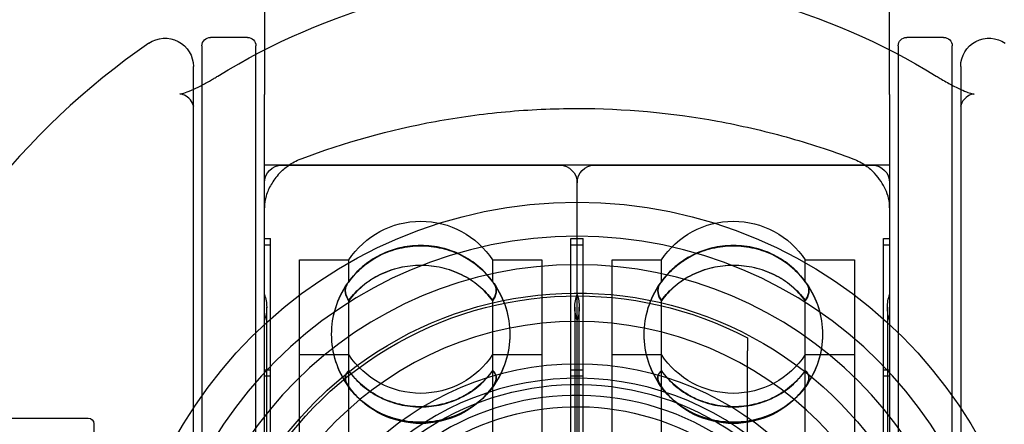
# Model space of a CAD drawing. Units: millimetres. Extents: x 18729 to 24325, y -5747 to 4070.
# Drawn here: x 21762 to 21797, y 180 to 194 of the extents above; entities that cross this region are included whole.
import ezdxf

# ---------------------------------------------------------------- set-up
doc = ezdxf.new("R2010")
doc.units = ezdxf.units.MM
doc.header["$LTSCALE"] = 500
doc.layers.add('HAGS-PLAN', color=7, linetype='Continuous')

msp = doc.modelspace()

# ---------------------------------------------------------------- linework, layer by layer
at = {"layer": 'HAGS-PLAN'}
for p, q in [((21770.8, 194.927), (21770.8, 191.558)), ((21792.8, 191.558), (21792.8, 194.927)), ((21770.2, 193.568), (21768.9, 193.568)), ((21794.7, 193.568), (21793.4, 193.568)), ((21768.6, 193.268), (21768.6, 193.153)), ((21768.6, 193.153), (21768.6, 149.868)), ((21770.5, 193.153), (21770.5, 193.268)), ((21770.5, 149.868), (21770.5, 193.153)), ((21793.1, 193.268), (21793.1, 161.429)), ((21795, 161.429), (21795, 193.268)), ((21768.3, 150.592), (21768.3, 192.544)), ((21795.3, 192.544), (21795.3, 150.592)), ((21770.8, 187.567), (21770.8, 191.558)), ((21792.8, 191.558), (21792.8, 187.567)), ((21792.8, 189.068), (21770.8, 189.068)), ((21771.414, 189.068), (21781.186, 189.068)), ((21782.414, 189.068), (21792.186, 189.068)), ((21781.8, 165.12), (21781.8, 188.454)), ((21781.8, 165.12), (21781.8, 188.454)), ((21770.8, 155.569), (21770.8, 187.567)), ((21792.8, 187.567), (21792.8, 155.569)), ((21770.8, 186.487), (21771.018, 186.487)), ((21771.018, 165.871), (21771.018, 186.487)), ((21781.582, 165.871), (21781.582, 186.487)), ((21781.582, 186.487), (21781.8, 186.487)), ((21781.8, 186.487), (21782.018, 186.487)), ((21782.018, 165.871), (21782.018, 186.487)), ((21792.582, 165.871), (21792.582, 186.487)), ((21792.582, 186.487), (21792.8, 186.487)), ((21770.8, 186.269), (21771.018, 186.269)), ((21781.582, 186.269), (21781.8, 186.269)), ((21781.8, 186.269), (21782.018, 186.269)), ((21792.582, 186.269), (21792.8, 186.269)), ((21772.035, 166.158), (21772.035, 185.735)), ((21772.035, 185.735), (21773.769, 185.735)), ((21773.769, 184.966), (21773.769, 185.735)), ((21778.831, 184.966), (21778.831, 185.735)), ((21778.831, 185.735), (21780.565, 185.735)), ((21780.565, 185.735), (21780.565, 166.158)), ((21783.035, 166.158), (21783.035, 185.735)), ((21783.035, 185.735), (21784.769, 185.735)), ((21784.769, 184.966), (21784.769, 185.735)), ((21789.831, 184.966), (21789.831, 185.735)), ((21789.831, 185.735), (21791.565, 185.735)), ((21791.565, 185.735), (21791.565, 166.158)), ((21773.769, 184.958), (21773.769, 184.966)), ((21778.831, 184.958), (21778.831, 184.966)), ((21784.769, 184.958), (21784.769, 184.966)), ((21789.831, 184.958), (21789.831, 184.966)), ((21770.879, 166.795), (21770.879, 184.068)), ((21773.769, 177.787), (21773.769, 184.308)), ((21778.831, 177.787), (21778.831, 184.308)), ((21781.721, 184.068), (21781.721, 166.795)), ((21781.879, 166.795), (21781.879, 184.068)), ((21784.769, 177.787), (21784.769, 184.308)), ((21789.831, 177.787), (21789.831, 184.308)), ((21792.721, 184.068), (21792.721, 166.795)), ((21772.035, 182.401), (21773.769, 182.401)), ((21778.831, 182.401), (21780.565, 182.401)), ((21783.035, 182.401), (21784.769, 182.401)), ((21787.8, 160.602), (21787.8, 182.534)), ((21789.831, 182.401), (21791.565, 182.401)), ((21770.8, 181.867), (21771.018, 181.867)), ((21770.8, 181.649), (21771.018, 181.649)), ((21781.582, 181.867), (21781.8, 181.867)), ((21781.582, 181.649), (21781.8, 181.649)), ((21781.8, 181.867), (21782.018, 181.867)), ((21781.8, 181.649), (21782.018, 181.649)), ((21792.582, 181.867), (21792.8, 181.867)), ((21792.582, 181.649), (21792.8, 181.649)), ((21757.444, 180.168), (21764.6, 180.168)), ((21764.8, 179.968), (21764.8, 163.168))]:
    msp.add_line(p, q, dxfattribs=at)
at = {"layer": 'HAGS-PLAN', "extrusion": (2.21996e-16, 2.46519e-32, -1)}
for centre, radius, start, end in [((-21781.8, 171.568), 24.203, 58.5235, 121.4765), ((-21781.8, 171.568), 13, 53.3103, 175.61), ((-21776.3, 184.068), 3.03, 213.3689, 270), ((-21787.3, 184.068), 3.03, 213.3689, 270), ((-21776.3, 183.112), 3.136, 218.5348, 321.4651), ((-21787.3, 183.112), 3.136, 218.5348, 321.4651)]:
    msp.add_arc(centre, radius, start, end, dxfattribs=at)
at = {"layer": 'HAGS-PLAN'}
for radius, start, end in [(26.5, 124.6546, 159.5127), (15, 0, 180), (14, 90, 270), (14, 270, 90), (12, 90, 270), (12, 270, 90), (10.5, 90, 180), (10.5, 0, 90), (10, 319.7911, 139.7911), (9.4, 352.754, 126.6897)]:
    msp.add_arc((21781.8, 171.568), radius, start, end, dxfattribs=at)
at = {"layer": 'HAGS-PLAN', "extrusion": (2.21996e-16, 4.93038e-32, -1)}
msp.add_arc((-21767.3, 192.544), 1, 55.3454, 180, dxfattribs=at)
at = {"layer": 'HAGS-PLAN', "extrusion": (2.21996e-16, 0, -1)}
for centre, radius, start, end in [((-21768.9, 193.268), 0.3, 360, 90), ((-21794.7, 193.268), 0.3, 90, 180), ((-21771.414, 188.454), 0.614, 360, 90), ((-21781.186, 188.454), 0.614, 90, 180), ((-21782.414, 188.454), 0.614, 360, 90), ((-21792.186, 188.454), 0.614, 90, 180), ((-21776.3, 183.121), 3.136, 0, 34.7003), ((-21776.3, 183.112), 3.136, 0, 34.726), ((-21776.3, 183.112), 3.136, 145.274, 180), ((-21787.3, 183.121), 3.136, 0, 34.7003), ((-21787.3, 183.112), 3.136, 0, 34.726), ((-21787.3, 183.112), 3.136, 145.274, 180), ((-21769.565, 184.068), 1.314, 160, 180), ((-21783.035, 184.068), 1.314, 0, 20), ((-21780.565, 184.068), 1.314, 160, 180), ((-21794.035, 184.068), 1.314, 0, 20), ((-21769.565, 184.068), 1.314, 180, 200), ((-21783.035, 184.068), 1.314, 340, 0), ((-21780.565, 184.068), 1.314, 180, 200), ((-21794.035, 184.068), 1.314, 340, 0), ((-21776.3, 183.121), 3.136, 324.3587, 0), ((-21776.3, 183.112), 3.136, 180, 215.6779), ((-21776.3, 183.121), 3.136, 180, 215.6413), ((-21787.3, 183.121), 3.136, 324.3587, 0), ((-21787.3, 183.112), 3.136, 180, 215.6779), ((-21787.3, 183.121), 3.136, 180, 215.6413), ((-21776.3, 183.121), 3.136, 218.7155, 321.2846), ((-21787.3, 183.121), 3.136, 218.7155, 321.2846)]:
    msp.add_arc(centre, radius, start, end, dxfattribs=at)
at = {"layer": 'HAGS-PLAN', "extrusion": (2.21996e-16, -4.48416e-44, -1)}
msp.add_arc((-21770.2, 193.268), 0.3, 90, 180, dxfattribs=at)
at = {"layer": 'HAGS-PLAN', "extrusion": (2.21996e-16, -2.24208e-44, -1)}
msp.add_arc((-21793.4, 193.268), 0.3, 360, 90, dxfattribs=at)
at = {"layer": 'HAGS-PLAN', "extrusion": (2.21996e-16, -1.72859e-34, -1)}
msp.add_arc((-21796.3, 192.544), 1, 0, 124.6546, dxfattribs=at)
at = {"layer": 'HAGS-PLAN', "extrusion": (2.21996e-16, -2.84197e-33, -1)}
msp.add_arc((-21781.8, 171.568), 16.198, 0, 90, dxfattribs=at)
at = {"layer": 'HAGS-PLAN', "extrusion": (2.21996e-16, -1.41832e-33, -1)}
msp.add_arc((-21781.8, 171.568), 16.198, 90, 180, dxfattribs=at)
at = {"layer": 'HAGS-PLAN', "extrusion": (2.21996e-16, -1.2326e-32, -1)}
for centre, radius, start, end in [((-21776.3, 184.068), 3.03, 33.3689, 146.6311), ((-21787.3, 184.068), 3.03, 33.3689, 146.6311), ((-21776.3, 183.112), 3.136, 324.3221, 0), ((-21787.3, 183.112), 3.136, 324.3221, 0), ((-21781.8, 171.568), 9.782, 53.3103, 187.2875)]:
    msp.add_arc(centre, radius, start, end, dxfattribs=at)
at = {"layer": 'HAGS-PLAN', "extrusion": (2.21996e-16, -2.46519e-32, -1)}
for centre in [(-21776.3, 183.112), (-21787.3, 183.112)]:
    msp.add_arc(centre, 3.136, 46.6513, 133.3267, dxfattribs=at)
at = {"layer": 'HAGS-PLAN', "extrusion": (2.21996e-16, 1.2326e-32, -1)}
for centre, radius, start, end in [((-21776.3, 183.121), 3.136, 46.9628, 133.0554), ((-21787.3, 183.121), 3.136, 46.9628, 133.0554), ((-21776.3, 183.121), 3.136, 145.2997, 180), ((-21787.3, 183.121), 3.136, 145.2997, 180), ((-21781.8, 171.568), 13, 233.3103, 53.3103)]:
    msp.add_arc(centre, radius, start, end, dxfattribs=at)
at = {"layer": 'HAGS-PLAN', "extrusion": (2.21996e-16, -3.39604e-33, -1)}
msp.add_arc((-21781.8, 171.568), 12.9, 0, 117.7177, dxfattribs=at)
at = {"layer": 'HAGS-PLAN', "extrusion": (2.21996e-16, 7.00649e-46, -1)}
for centre in [(-21776.3, 184.068), (-21787.3, 184.068)]:
    msp.add_arc(centre, 3.03, 270, 326.6311, dxfattribs=at)
at = {"layer": 'HAGS-PLAN', "extrusion": (2.21996e-16, 5.27386e-33, -1)}
msp.add_arc((-21781.8, 171.568), 9, 0, 131.8103, dxfattribs=at)
at = {"layer": 'HAGS-PLAN', "extrusion": (2.21996e-16, 8.64293e-34, -1)}
msp.add_arc((-21764.6, 179.968), 0.2, 90, 180, dxfattribs=at)
at = {"layer": 'HAGS-PLAN'}
for points, knots in [([(21770.691, 201.347), (21770.29, 201.29), (21769.89, 201.221), (21768.068, 200.858), (21766.672, 200.431), (21764.023, 199.328), (21762.767, 198.652), (21760.452, 197.111), (21759.394, 196.246), (21757.476, 194.38), (21756.551, 193.299), (21754.904, 190.927), (21754.182, 189.636), (21753.007, 186.907), (21752.553, 185.469), (21751.949, 182.534), (21751.8, 181.038), (21751.8, 179.568)], [-13.386277, -13.386277, -13.386277, -13.386277, -13.266382, -13.266382, -12.837205, -12.837205, -12.408028, -12.408028, -11.978852, -11.978852, -11.530475, -11.530475, -11.082099, -11.082099, -10.633722, -10.633722, -10.185346, -10.185346, -10.185346, -10.185346]), ([(21811.8, 179.568), (21811.8, 181.038), (21811.65, 182.534), (21811.047, 185.469), (21810.593, 186.907), (21809.418, 189.636), (21808.696, 190.927), (21807.049, 193.299), (21806.124, 194.38), (21804.206, 196.246), (21803.148, 197.111), (21800.833, 198.652), (21799.577, 199.328), (21796.928, 200.431), (21795.532, 200.858), (21793.71, 201.221), (21793.31, 201.29), (21792.909, 201.347)], [-10.357991, -10.357991, -10.357991, -10.357991, -9.909615, -9.909615, -9.461238, -9.461238, -9.012862, -9.012862, -8.564485, -8.564485, -8.135309, -8.135309, -7.706132, -7.706132, -7.276956, -7.276956, -7.15706, -7.15706, -7.15706, -7.15706]), ([(21768.3, 191.155), (21768.3, 191.15), (21768.3, 191.148), (21768.3, 191.148), (21768.3, 191.168), (21768.269, 191.26), (21768.226, 191.349), (21768.083, 191.483), (21768.004, 191.53), (21767.876, 191.575), (21767.827, 191.577), (21767.823, 191.577), (21767.823, 191.577), (21767.823, 191.577), (21767.837, 191.577), (21767.89, 191.587), (21767.922, 191.595), (21768.03, 191.627), (21768.124, 191.661), (21768.332, 191.751), (21768.442, 191.804), (21768.669, 191.922), (21768.788, 191.988), (21768.949, 192.081), (21768.991, 192.106), (21769.077, 192.157), (21769.12, 192.183), (21769.162, 192.209)], [0, 0, 0, 0, 0.330393, 0.330393, 1.303663, 1.303663, 2.451612, 2.451612, 3.26714, 3.26714, 4.03374, 4.03374, 4.061319, 4.061319, 4.487116, 4.487116, 4.803557, 4.803557, 5.318624, 5.318624, 5.749697, 5.749697, 6.165991, 6.165991, 6.315107, 6.315107, 6.465278, 6.465278, 6.465278, 6.465278]), ([(21794.437, 192.209), (21794.483, 192.182), (21794.528, 192.155), (21794.71, 192.046), (21794.849, 191.967), (21795.122, 191.822), (21795.258, 191.755), (21795.462, 191.667), (21795.542, 191.638), (21795.665, 191.598), (21795.711, 191.587), (21795.765, 191.577), (21795.777, 191.576), (21795.777, 191.576), (21795.776, 191.577), (21795.764, 191.576), (21795.723, 191.574), (21795.597, 191.532), (21795.505, 191.476), (21795.338, 191.305), (21795.31, 191.202), (21795.3, 191.154), (21795.3, 191.148), (21795.3, 191.148), (21795.3, 191.15), (21795.3, 191.155)], [0, 0, 0, 0, 0.158615, 0.158615, 0.638991, 0.638991, 1.15729, 1.15729, 1.578176, 1.578176, 2.00593, 2.00593, 2.399384, 2.399384, 2.509585, 2.509585, 3.156547, 3.156547, 4.094505, 4.094505, 5.592512, 5.592512, 6.132793, 6.132793, 6.463309, 6.463309, 6.463309, 6.463309]), ([(21772.094, 189.298), (21773.629, 189.877), (21775.204, 190.316), (21776.823, 190.614), (21777.632, 190.763), (21778.452, 190.876), (21779.285, 190.953), (21779.701, 190.991), (21780.121, 191.02), (21780.541, 191.039), (21780.961, 191.058), (21781.38, 191.068), (21781.797, 191.068), (21783.466, 191.068), (21785.113, 190.918), (21786.738, 190.621), (21787.55, 190.473), (21788.361, 190.287), (21789.158, 190.065), (21789.956, 189.844), (21790.738, 189.588), (21791.506, 189.298)], [0, 0, 0, 0, 0.00497659, 0.00497659, 0.00497659, 0.00746489, 0.00746489, 0.00746489, 0.00870904, 0.00870904, 0.00870904, 0.00995318, 0.00995318, 0.00995318, 0.01492978, 0.01492978, 0.01492978, 0.01741807, 0.01741807, 0.01741807, 0.01990637, 0.01990637, 0.01990637, 0.01990637]), ([(21771.333, 188.787), (21771.424, 188.884), (21771.527, 188.976), (21771.649, 189.062), (21771.71, 189.105), (21771.776, 189.147), (21771.849, 189.186), (21771.922, 189.226), (21772.001, 189.263), (21772.094, 189.298)], [0, 0, 0, 0, 0.000865157, 0.000865157, 0.000865157, 0.001297735, 0.001297735, 0.001297735, 0.001730313, 0.001730313, 0.001730313, 0.001730313]), ([(21791.506, 189.298), (21791.598, 189.263), (21791.678, 189.226), (21791.751, 189.186), (21791.824, 189.147), (21791.89, 189.105), (21791.951, 189.062), (21792.073, 188.976), (21792.176, 188.884), (21792.267, 188.787)], [0, 0, 0, 0, 0.000429581, 0.000429581, 0.000429581, 0.000859161, 0.000859161, 0.000859161, 0.001718323, 0.001718323, 0.001718323, 0.001718323]), ([(21771.333, 188.787), (21771.211, 188.655), (21771.114, 188.522), (21770.958, 188.257), (21770.901, 188.125), (21770.822, 187.857), (21770.8, 187.723), (21770.8, 187.567)], [0, 0, 0, 0, 1.004148, 1.004148, 2.066863, 2.066863, 3.143462, 3.143462, 3.143462, 3.143462]), ([(21792.8, 187.567), (21792.8, 187.81), (21792.75, 188.007), (21792.57, 188.402), (21792.444, 188.595), (21792.267, 188.787)], [0, 0, 0, 0, 1.675625, 1.675625, 3.140921, 3.140921, 3.140921, 3.140921]), ([(21778.831, 184.966), (21778.692, 185.163), (21778.531, 185.34), (21778.347, 185.497), (21778.163, 185.654), (21777.956, 185.792), (21777.738, 185.902), (21777.519, 186.012), (21777.283, 186.098), (21777.041, 186.155), (21776.799, 186.213), (21776.553, 186.241), (21776.302, 186.242), (21776.051, 186.242), (21775.802, 186.213), (21775.561, 186.156), (21775.32, 186.099), (21775.082, 186.013), (21774.864, 185.903), (21774.645, 185.793), (21774.439, 185.657), (21774.255, 185.498), (21774.07, 185.34), (21773.908, 185.163), (21773.769, 184.966)], [0.000000359, 0.000000359, 0.000000359, 0.000000359, 0.000745381, 0.000745381, 0.000745381, 0.001490404, 0.001490404, 0.001490404, 0.002235427, 0.002235427, 0.002235427, 0.002980449, 0.002980449, 0.002980449, 0.003725472, 0.003725472, 0.003725472, 0.004470495, 0.004470495, 0.004470495, 0.005215518, 0.005215518, 0.005215518, 0.00596054, 0.00596054, 0.00596054, 0.00596054]), ([(21773.769, 184.958), (21773.908, 185.154), (21774.069, 185.331), (21774.253, 185.488), (21774.437, 185.646), (21774.644, 185.783), (21774.862, 185.893), (21775.081, 186.003), (21775.317, 186.089), (21775.559, 186.146), (21775.801, 186.203), (21776.047, 186.232), (21776.298, 186.232), (21776.549, 186.232), (21776.798, 186.203), (21777.039, 186.147), (21777.28, 186.09), (21777.518, 186.004), (21777.736, 185.894), (21777.955, 185.784), (21778.161, 185.648), (21778.345, 185.49), (21778.53, 185.332), (21778.692, 185.154), (21778.831, 184.958)], [0.000000359, 0.000000359, 0.000000359, 0.000000359, 0.000745381, 0.000745381, 0.000745381, 0.001490404, 0.001490404, 0.001490404, 0.002235427, 0.002235427, 0.002235427, 0.002980449, 0.002980449, 0.002980449, 0.003725472, 0.003725472, 0.003725472, 0.004470495, 0.004470495, 0.004470495, 0.005215518, 0.005215518, 0.005215518, 0.00596054, 0.00596054, 0.00596054, 0.00596054]), ([(21789.831, 184.966), (21789.692, 185.163), (21789.531, 185.34), (21789.347, 185.497), (21789.163, 185.654), (21788.956, 185.792), (21788.738, 185.902), (21788.519, 186.012), (21788.283, 186.098), (21788.041, 186.155), (21787.799, 186.213), (21787.553, 186.241), (21787.302, 186.242), (21787.051, 186.242), (21786.802, 186.213), (21786.561, 186.156), (21786.32, 186.099), (21786.082, 186.013), (21785.864, 185.903), (21785.645, 185.793), (21785.439, 185.657), (21785.255, 185.498), (21785.07, 185.34), (21784.908, 185.163), (21784.769, 184.966)], [0.000000359, 0.000000359, 0.000000359, 0.000000359, 0.000745381, 0.000745381, 0.000745381, 0.001490404, 0.001490404, 0.001490404, 0.002235427, 0.002235427, 0.002235427, 0.002980449, 0.002980449, 0.002980449, 0.003725472, 0.003725472, 0.003725472, 0.004470495, 0.004470495, 0.004470495, 0.005215518, 0.005215518, 0.005215518, 0.00596054, 0.00596054, 0.00596054, 0.00596054]), ([(21784.769, 184.958), (21784.908, 185.154), (21785.069, 185.331), (21785.253, 185.488), (21785.437, 185.646), (21785.644, 185.783), (21785.862, 185.893), (21786.081, 186.003), (21786.317, 186.089), (21786.559, 186.146), (21786.801, 186.203), (21787.047, 186.232), (21787.298, 186.232), (21787.549, 186.232), (21787.798, 186.203), (21788.039, 186.147), (21788.28, 186.09), (21788.518, 186.004), (21788.736, 185.894), (21788.955, 185.784), (21789.161, 185.648), (21789.345, 185.49), (21789.53, 185.332), (21789.692, 185.154), (21789.831, 184.958)], [0.000000359, 0.000000359, 0.000000359, 0.000000359, 0.000745381, 0.000745381, 0.000745381, 0.001490404, 0.001490404, 0.001490404, 0.002235427, 0.002235427, 0.002235427, 0.002980449, 0.002980449, 0.002980449, 0.003725472, 0.003725472, 0.003725472, 0.004470495, 0.004470495, 0.004470495, 0.005215518, 0.005215518, 0.005215518, 0.00596054, 0.00596054, 0.00596054, 0.00596054]), ([(21773.769, 184.308), (21773.908, 184.5), (21774.069, 184.672), (21774.253, 184.826), (21774.437, 184.979), (21774.644, 185.114), (21774.862, 185.221), (21775.081, 185.329), (21775.317, 185.413), (21775.559, 185.468), (21775.801, 185.524), (21776.047, 185.552), (21776.298, 185.553), (21776.549, 185.553), (21776.798, 185.524), (21777.039, 185.469), (21777.28, 185.414), (21777.518, 185.329), (21777.736, 185.222), (21777.955, 185.114), (21778.161, 184.982), (21778.345, 184.827), (21778.53, 184.673), (21778.692, 184.5), (21778.831, 184.308)], [0.000000359, 0.000000359, 0.000000359, 0.000000359, 0.000745381, 0.000745381, 0.000745381, 0.001490404, 0.001490404, 0.001490404, 0.002235427, 0.002235427, 0.002235427, 0.002980449, 0.002980449, 0.002980449, 0.003725472, 0.003725472, 0.003725472, 0.004470495, 0.004470495, 0.004470495, 0.005215518, 0.005215518, 0.005215518, 0.00596054, 0.00596054, 0.00596054, 0.00596054]), ([(21778.831, 184.297), (21778.692, 184.488), (21778.531, 184.661), (21778.347, 184.814), (21778.163, 184.968), (21777.956, 185.102), (21777.738, 185.209), (21777.519, 185.317), (21777.283, 185.401), (21777.041, 185.456), (21776.799, 185.512), (21776.553, 185.54), (21776.302, 185.54), (21776.051, 185.54), (21775.802, 185.512), (21775.561, 185.457), (21775.32, 185.401), (21775.082, 185.317), (21774.864, 185.21), (21774.645, 185.103), (21774.439, 184.97), (21774.255, 184.816), (21774.07, 184.661), (21773.908, 184.488), (21773.769, 184.297)], [0.000000359, 0.000000359, 0.000000359, 0.000000359, 0.000745381, 0.000745381, 0.000745381, 0.001490404, 0.001490404, 0.001490404, 0.002235427, 0.002235427, 0.002235427, 0.002980449, 0.002980449, 0.002980449, 0.003725472, 0.003725472, 0.003725472, 0.004470495, 0.004470495, 0.004470495, 0.005215518, 0.005215518, 0.005215518, 0.00596054, 0.00596054, 0.00596054, 0.00596054]), ([(21784.769, 184.308), (21784.908, 184.5), (21785.069, 184.672), (21785.253, 184.826), (21785.437, 184.979), (21785.644, 185.114), (21785.862, 185.221), (21786.081, 185.329), (21786.317, 185.413), (21786.559, 185.468), (21786.801, 185.524), (21787.047, 185.552), (21787.298, 185.553), (21787.549, 185.553), (21787.798, 185.524), (21788.039, 185.469), (21788.28, 185.414), (21788.518, 185.329), (21788.736, 185.222), (21788.955, 185.114), (21789.161, 184.982), (21789.345, 184.827), (21789.53, 184.673), (21789.692, 184.5), (21789.831, 184.308)], [0.000000359, 0.000000359, 0.000000359, 0.000000359, 0.000745381, 0.000745381, 0.000745381, 0.001490404, 0.001490404, 0.001490404, 0.002235427, 0.002235427, 0.002235427, 0.002980449, 0.002980449, 0.002980449, 0.003725472, 0.003725472, 0.003725472, 0.004470495, 0.004470495, 0.004470495, 0.005215518, 0.005215518, 0.005215518, 0.00596054, 0.00596054, 0.00596054, 0.00596054]), ([(21789.831, 184.297), (21789.692, 184.488), (21789.531, 184.661), (21789.347, 184.814), (21789.163, 184.968), (21788.956, 185.102), (21788.738, 185.209), (21788.519, 185.317), (21788.283, 185.401), (21788.041, 185.456), (21787.799, 185.512), (21787.553, 185.54), (21787.302, 185.54), (21787.051, 185.54), (21786.802, 185.512), (21786.561, 185.457), (21786.32, 185.401), (21786.082, 185.317), (21785.864, 185.21), (21785.645, 185.103), (21785.439, 184.97), (21785.255, 184.816), (21785.07, 184.661), (21784.908, 184.488), (21784.769, 184.297)], [0.000000359, 0.000000359, 0.000000359, 0.000000359, 0.000745381, 0.000745381, 0.000745381, 0.001490404, 0.001490404, 0.001490404, 0.002235427, 0.002235427, 0.002235427, 0.002980449, 0.002980449, 0.002980449, 0.003725472, 0.003725472, 0.003725472, 0.004470495, 0.004470495, 0.004470495, 0.005215518, 0.005215518, 0.005215518, 0.00596054, 0.00596054, 0.00596054, 0.00596054]), ([(21773.769, 184.966), (21773.757, 184.953), (21773.746, 184.94), (21773.673, 184.844), (21773.643, 184.751), (21773.643, 184.661)], [0.32720588, 0.32720588, 0.32720588, 0.32720588, 0.33873259, 0.33873259, 0.40969802, 0.40969802, 0.40969802, 0.40969802]), ([(21773.643, 184.651), (21773.643, 184.742), (21773.673, 184.835), (21773.746, 184.931), (21773.757, 184.945), (21773.769, 184.958)], [0.40969802, 0.40969802, 0.40969802, 0.40969802, 0.48066346, 0.48066346, 0.49219017, 0.49219017, 0.49219017, 0.49219017]), ([(21778.957, 184.661), (21778.957, 184.751), (21778.927, 184.844), (21778.854, 184.94), (21778.842, 184.953), (21778.831, 184.966)], [1.22909407, 1.22909407, 1.22909407, 1.22909407, 1.30005951, 1.30005951, 1.31158622, 1.31158622, 1.31158622, 1.31158622]), ([(21778.831, 184.958), (21778.842, 184.945), (21778.854, 184.931), (21778.927, 184.835), (21778.957, 184.742), (21778.957, 184.651)], [-1.31158622, -1.31158622, -1.31158622, -1.31158622, -1.30005951, -1.30005951, -1.22909407, -1.22909407, -1.22909407, -1.22909407]), ([(21784.769, 184.966), (21784.757, 184.953), (21784.746, 184.94), (21784.673, 184.844), (21784.643, 184.751), (21784.643, 184.661)], [0.32720588, 0.32720588, 0.32720588, 0.32720588, 0.33873259, 0.33873259, 0.40969802, 0.40969802, 0.40969802, 0.40969802]), ([(21784.643, 184.651), (21784.643, 184.742), (21784.673, 184.835), (21784.746, 184.931), (21784.757, 184.945), (21784.769, 184.958)], [0.40969802, 0.40969802, 0.40969802, 0.40969802, 0.48066346, 0.48066346, 0.49219017, 0.49219017, 0.49219017, 0.49219017]), ([(21789.957, 184.661), (21789.957, 184.751), (21789.927, 184.844), (21789.854, 184.94), (21789.842, 184.953), (21789.831, 184.966)], [1.22909407, 1.22909407, 1.22909407, 1.22909407, 1.30005951, 1.30005951, 1.31158622, 1.31158622, 1.31158622, 1.31158622]), ([(21789.831, 184.958), (21789.842, 184.945), (21789.854, 184.931), (21789.927, 184.835), (21789.957, 184.742), (21789.957, 184.651)], [-1.31158622, -1.31158622, -1.31158622, -1.31158622, -1.30005951, -1.30005951, -1.22909407, -1.22909407, -1.22909407, -1.22909407]), ([(21773.643, 184.661), (21773.643, 184.571), (21773.673, 184.467), (21773.746, 184.343), (21773.757, 184.325), (21773.769, 184.308)], [0.40969802, 0.40969802, 0.40969802, 0.40969802, 0.48066346, 0.48066346, 0.49219017, 0.49219017, 0.49219017, 0.49219017]), ([(21773.769, 184.297), (21773.757, 184.314), (21773.746, 184.332), (21773.673, 184.456), (21773.643, 184.561), (21773.643, 184.651)], [0.32720588, 0.32720588, 0.32720588, 0.32720588, 0.33873259, 0.33873259, 0.40969802, 0.40969802, 0.40969802, 0.40969802]), ([(21778.831, 184.308), (21778.842, 184.325), (21778.854, 184.343), (21778.927, 184.467), (21778.957, 184.571), (21778.957, 184.661)], [-1.31158622, -1.31158622, -1.31158622, -1.31158622, -1.30005951, -1.30005951, -1.22909407, -1.22909407, -1.22909407, -1.22909407]), ([(21778.957, 184.651), (21778.957, 184.561), (21778.927, 184.456), (21778.854, 184.332), (21778.842, 184.314), (21778.831, 184.297)], [1.22909407, 1.22909407, 1.22909407, 1.22909407, 1.30005951, 1.30005951, 1.31158622, 1.31158622, 1.31158622, 1.31158622]), ([(21784.643, 184.661), (21784.643, 184.571), (21784.673, 184.467), (21784.746, 184.343), (21784.757, 184.325), (21784.769, 184.308)], [0.40969802, 0.40969802, 0.40969802, 0.40969802, 0.48066346, 0.48066346, 0.49219017, 0.49219017, 0.49219017, 0.49219017]), ([(21784.769, 184.297), (21784.757, 184.314), (21784.746, 184.332), (21784.673, 184.456), (21784.643, 184.561), (21784.643, 184.651)], [0.32720588, 0.32720588, 0.32720588, 0.32720588, 0.33873259, 0.33873259, 0.40969802, 0.40969802, 0.40969802, 0.40969802]), ([(21789.831, 184.308), (21789.842, 184.325), (21789.854, 184.343), (21789.927, 184.467), (21789.957, 184.571), (21789.957, 184.661)], [-1.31158622, -1.31158622, -1.31158622, -1.31158622, -1.30005951, -1.30005951, -1.22909407, -1.22909407, -1.22909407, -1.22909407]), ([(21789.957, 184.651), (21789.957, 184.561), (21789.927, 184.456), (21789.854, 184.332), (21789.842, 184.314), (21789.831, 184.297)], [1.22909407, 1.22909407, 1.22909407, 1.22909407, 1.30005951, 1.30005951, 1.31158622, 1.31158622, 1.31158622, 1.31158622]), ([(21787.8, 182.988), (21787.8, 182.988), (21787.8, 182.975), (21787.8, 182.932), (21787.8, 182.894), (21787.8, 182.815), (21787.8, 182.76), (21787.8, 182.657), (21787.8, 182.59), (21787.8, 182.534)], [-0.25381878, -0.25381878, -0.25381878, -0.25381878, -0.23913195, -0.23913195, -0.22343408, -0.22343408, -0.20750947, -0.20750947, -0.19050747, -0.19050747, -0.19050747, -0.19050747]), ([(21773.769, 181.844), (21773.755, 181.831), (21773.743, 181.818), (21773.671, 181.735), (21773.643, 181.658), (21773.643, 181.58)], [-0.46281511, -0.46281511, -0.46281511, -0.46281511, -0.45087117, -0.45087117, -0.39026578, -0.39026578, -0.39026578, -0.39026578]), ([(21773.643, 181.573), (21773.643, 181.65), (21773.671, 181.729), (21773.743, 181.811), (21773.755, 181.825), (21773.769, 181.838)], [-0.39026578, -0.39026578, -0.39026578, -0.39026578, -0.3296604, -0.3296604, -0.31771646, -0.31771646, -0.31771646, -0.31771646]), ([(21773.643, 181.58), (21773.643, 181.503), (21773.671, 181.414), (21773.743, 181.305), (21773.755, 181.287), (21773.769, 181.268)], [-0.39026578, -0.39026578, -0.39026578, -0.39026578, -0.3296604, -0.3296604, -0.31771646, -0.31771646, -0.31771646, -0.31771646]), ([(21773.769, 181.26), (21773.755, 181.278), (21773.743, 181.296), (21773.671, 181.406), (21773.643, 181.495), (21773.643, 181.573)], [-0.46281511, -0.46281511, -0.46281511, -0.46281511, -0.45087117, -0.45087117, -0.39026578, -0.39026578, -0.39026578, -0.39026578]), ([(21776.3, 180.565), (21776.049, 180.565), (21775.801, 180.594), (21775.559, 180.651), (21775.318, 180.708), (21775.081, 180.795), (21774.863, 180.905), (21774.644, 181.016), (21774.439, 181.152), (21774.254, 181.311), (21774.069, 181.469), (21773.908, 181.647), (21773.769, 181.844)], [0.002982242, 0.002982242, 0.002982242, 0.002982242, 0.003726894, 0.003726894, 0.003726894, 0.004471547, 0.004471547, 0.004471547, 0.0052162, 0.0052162, 0.0052162, 0.005960853, 0.005960853, 0.005960853, 0.005960853]), ([(21773.769, 181.838), (21773.908, 181.64), (21774.069, 181.463), (21774.253, 181.306), (21774.437, 181.148), (21774.644, 181.01), (21774.863, 180.899), (21775.082, 180.789), (21775.318, 180.703), (21775.56, 180.646), (21775.802, 180.588), (21776.049, 180.56), (21776.3, 180.56)], [0.000000359, 0.000000359, 0.000000359, 0.000000359, 0.000745829, 0.000745829, 0.000745829, 0.0014913, 0.0014913, 0.0014913, 0.002236771, 0.002236771, 0.002236771, 0.002982242, 0.002982242, 0.002982242, 0.002982242]), ([(21778.831, 181.844), (21778.692, 181.647), (21778.53, 181.469), (21778.347, 181.311), (21778.163, 181.154), (21777.956, 181.016), (21777.737, 180.905), (21777.518, 180.794), (21777.282, 180.708), (21777.04, 180.651), (21776.798, 180.594), (21776.551, 180.565), (21776.3, 180.565)], [0.000000359, 0.000000359, 0.000000359, 0.000000359, 0.000745829, 0.000745829, 0.000745829, 0.0014913, 0.0014913, 0.0014913, 0.002236771, 0.002236771, 0.002236771, 0.002982242, 0.002982242, 0.002982242, 0.002982242]), ([(21776.3, 180.56), (21776.551, 180.56), (21776.799, 180.589), (21777.04, 180.646), (21777.281, 180.703), (21777.518, 180.789), (21777.737, 180.899), (21777.956, 181.01), (21778.161, 181.146), (21778.346, 181.305), (21778.53, 181.463), (21778.692, 181.641), (21778.831, 181.838)], [0.002982242, 0.002982242, 0.002982242, 0.002982242, 0.003726894, 0.003726894, 0.003726894, 0.004471547, 0.004471547, 0.004471547, 0.0052162, 0.0052162, 0.0052162, 0.005960853, 0.005960853, 0.005960853, 0.005960853]), ([(21778.957, 181.58), (21778.957, 181.658), (21778.929, 181.735), (21778.857, 181.818), (21778.844, 181.831), (21778.831, 181.844)], [1.17079735, 1.17079735, 1.17079735, 1.17079735, 1.23140273, 1.23140273, 1.24334667, 1.24334667, 1.24334667, 1.24334667]), ([(21778.831, 181.838), (21778.844, 181.825), (21778.857, 181.811), (21778.929, 181.729), (21778.957, 181.65), (21778.957, 181.573)], [-1.24334667, -1.24334667, -1.24334667, -1.24334667, -1.23140273, -1.23140273, -1.17079735, -1.17079735, -1.17079735, -1.17079735]), ([(21778.831, 181.268), (21778.844, 181.287), (21778.857, 181.305), (21778.929, 181.414), (21778.957, 181.503), (21778.957, 181.58)], [-1.24334667, -1.24334667, -1.24334667, -1.24334667, -1.23140273, -1.23140273, -1.17079735, -1.17079735, -1.17079735, -1.17079735]), ([(21778.957, 181.573), (21778.957, 181.495), (21778.929, 181.406), (21778.857, 181.296), (21778.844, 181.278), (21778.831, 181.26)], [1.17079735, 1.17079735, 1.17079735, 1.17079735, 1.23140273, 1.23140273, 1.24334667, 1.24334667, 1.24334667, 1.24334667]), ([(21784.769, 181.844), (21784.755, 181.831), (21784.743, 181.818), (21784.671, 181.735), (21784.643, 181.658), (21784.643, 181.58)], [-0.46281511, -0.46281511, -0.46281511, -0.46281511, -0.45087117, -0.45087117, -0.39026578, -0.39026578, -0.39026578, -0.39026578]), ([(21784.643, 181.573), (21784.643, 181.65), (21784.671, 181.729), (21784.743, 181.811), (21784.755, 181.825), (21784.769, 181.838)], [-0.39026578, -0.39026578, -0.39026578, -0.39026578, -0.3296604, -0.3296604, -0.31771646, -0.31771646, -0.31771646, -0.31771646]), ([(21784.643, 181.58), (21784.643, 181.503), (21784.671, 181.414), (21784.743, 181.305), (21784.755, 181.287), (21784.769, 181.268)], [-0.39026578, -0.39026578, -0.39026578, -0.39026578, -0.3296604, -0.3296604, -0.31771646, -0.31771646, -0.31771646, -0.31771646]), ([(21784.769, 181.26), (21784.755, 181.278), (21784.743, 181.296), (21784.671, 181.406), (21784.643, 181.495), (21784.643, 181.573)], [-0.46281511, -0.46281511, -0.46281511, -0.46281511, -0.45087117, -0.45087117, -0.39026578, -0.39026578, -0.39026578, -0.39026578]), ([(21787.3, 180.565), (21787.049, 180.565), (21786.801, 180.594), (21786.559, 180.651), (21786.318, 180.708), (21786.081, 180.795), (21785.863, 180.905), (21785.644, 181.016), (21785.439, 181.152), (21785.254, 181.311), (21785.069, 181.469), (21784.908, 181.647), (21784.769, 181.844)], [0.002982242, 0.002982242, 0.002982242, 0.002982242, 0.003726894, 0.003726894, 0.003726894, 0.004471547, 0.004471547, 0.004471547, 0.0052162, 0.0052162, 0.0052162, 0.005960853, 0.005960853, 0.005960853, 0.005960853]), ([(21784.769, 181.838), (21784.908, 181.64), (21785.069, 181.463), (21785.253, 181.306), (21785.437, 181.148), (21785.644, 181.01), (21785.863, 180.899), (21786.082, 180.789), (21786.318, 180.703), (21786.56, 180.646), (21786.802, 180.588), (21787.049, 180.56), (21787.3, 180.56)], [0.000000359, 0.000000359, 0.000000359, 0.000000359, 0.000745829, 0.000745829, 0.000745829, 0.0014913, 0.0014913, 0.0014913, 0.002236771, 0.002236771, 0.002236771, 0.002982242, 0.002982242, 0.002982242, 0.002982242]), ([(21789.831, 181.844), (21789.692, 181.647), (21789.53, 181.469), (21789.347, 181.311), (21789.163, 181.154), (21788.956, 181.016), (21788.737, 180.905), (21788.518, 180.794), (21788.282, 180.708), (21788.04, 180.651), (21787.798, 180.594), (21787.551, 180.565), (21787.3, 180.565)], [0.000000359, 0.000000359, 0.000000359, 0.000000359, 0.000745829, 0.000745829, 0.000745829, 0.0014913, 0.0014913, 0.0014913, 0.002236771, 0.002236771, 0.002236771, 0.002982242, 0.002982242, 0.002982242, 0.002982242]), ([(21787.3, 180.56), (21787.551, 180.56), (21787.799, 180.589), (21788.04, 180.646), (21788.281, 180.703), (21788.518, 180.789), (21788.737, 180.899), (21788.956, 181.01), (21789.161, 181.146), (21789.346, 181.305), (21789.53, 181.463), (21789.692, 181.641), (21789.831, 181.838)], [0.002982242, 0.002982242, 0.002982242, 0.002982242, 0.003726894, 0.003726894, 0.003726894, 0.004471547, 0.004471547, 0.004471547, 0.0052162, 0.0052162, 0.0052162, 0.005960853, 0.005960853, 0.005960853, 0.005960853]), ([(21789.957, 181.58), (21789.957, 181.658), (21789.929, 181.735), (21789.857, 181.818), (21789.844, 181.831), (21789.831, 181.844)], [1.17079735, 1.17079735, 1.17079735, 1.17079735, 1.23140273, 1.23140273, 1.24334667, 1.24334667, 1.24334667, 1.24334667]), ([(21789.831, 181.838), (21789.844, 181.825), (21789.857, 181.811), (21789.929, 181.729), (21789.957, 181.65), (21789.957, 181.573)], [-1.24334667, -1.24334667, -1.24334667, -1.24334667, -1.23140273, -1.23140273, -1.17079735, -1.17079735, -1.17079735, -1.17079735]), ([(21789.831, 181.268), (21789.844, 181.287), (21789.857, 181.305), (21789.929, 181.414), (21789.957, 181.503), (21789.957, 181.58)], [-1.24334667, -1.24334667, -1.24334667, -1.24334667, -1.23140273, -1.23140273, -1.17079735, -1.17079735, -1.17079735, -1.17079735]), ([(21789.957, 181.573), (21789.957, 181.495), (21789.929, 181.406), (21789.857, 181.296), (21789.844, 181.278), (21789.831, 181.26)], [1.17079735, 1.17079735, 1.17079735, 1.17079735, 1.23140273, 1.23140273, 1.24334667, 1.24334667, 1.24334667, 1.24334667]), ([(21773.769, 181.268), (21773.908, 181.077), (21774.069, 180.905), (21774.253, 180.751), (21774.437, 180.598), (21774.644, 180.464), (21774.863, 180.357), (21775.082, 180.25), (21775.318, 180.166), (21775.56, 180.111), (21775.802, 180.055), (21776.049, 180.027), (21776.3, 180.027)], [0.000000359, 0.000000359, 0.000000359, 0.000000359, 0.000745829, 0.000745829, 0.000745829, 0.0014913, 0.0014913, 0.0014913, 0.002236771, 0.002236771, 0.002236771, 0.002982242, 0.002982242, 0.002982242, 0.002982242]), ([(21776.3, 180.019), (21776.049, 180.019), (21775.801, 180.048), (21775.559, 180.103), (21775.318, 180.158), (21775.081, 180.242), (21774.863, 180.349), (21774.644, 180.456), (21774.439, 180.588), (21774.254, 180.742), (21774.069, 180.896), (21773.908, 181.068), (21773.769, 181.26)], [0.002982242, 0.002982242, 0.002982242, 0.002982242, 0.003726894, 0.003726894, 0.003726894, 0.004471547, 0.004471547, 0.004471547, 0.0052162, 0.0052162, 0.0052162, 0.005960853, 0.005960853, 0.005960853, 0.005960853]), ([(21776.3, 180.027), (21776.551, 180.027), (21776.799, 180.055), (21777.04, 180.111), (21777.281, 180.166), (21777.518, 180.25), (21777.737, 180.357), (21777.956, 180.464), (21778.161, 180.597), (21778.346, 180.751), (21778.53, 180.904), (21778.692, 181.077), (21778.831, 181.268)], [0.002982242, 0.002982242, 0.002982242, 0.002982242, 0.003726894, 0.003726894, 0.003726894, 0.004471547, 0.004471547, 0.004471547, 0.0052162, 0.0052162, 0.0052162, 0.005960853, 0.005960853, 0.005960853, 0.005960853]), ([(21778.831, 181.26), (21778.692, 181.068), (21778.53, 180.896), (21778.347, 180.743), (21778.163, 180.59), (21777.956, 180.456), (21777.737, 180.349), (21777.518, 180.242), (21777.282, 180.158), (21777.04, 180.103), (21776.798, 180.047), (21776.551, 180.019), (21776.3, 180.019)], [0.000000359, 0.000000359, 0.000000359, 0.000000359, 0.000745829, 0.000745829, 0.000745829, 0.0014913, 0.0014913, 0.0014913, 0.002236771, 0.002236771, 0.002236771, 0.002982242, 0.002982242, 0.002982242, 0.002982242]), ([(21784.769, 181.268), (21784.908, 181.077), (21785.069, 180.905), (21785.253, 180.751), (21785.437, 180.598), (21785.644, 180.464), (21785.863, 180.357), (21786.082, 180.25), (21786.318, 180.166), (21786.56, 180.111), (21786.802, 180.055), (21787.049, 180.027), (21787.3, 180.027)], [0.000000359, 0.000000359, 0.000000359, 0.000000359, 0.000745829, 0.000745829, 0.000745829, 0.0014913, 0.0014913, 0.0014913, 0.002236771, 0.002236771, 0.002236771, 0.002982242, 0.002982242, 0.002982242, 0.002982242]), ([(21787.3, 180.019), (21787.049, 180.019), (21786.801, 180.048), (21786.559, 180.103), (21786.318, 180.158), (21786.081, 180.242), (21785.863, 180.349), (21785.644, 180.456), (21785.439, 180.588), (21785.254, 180.742), (21785.069, 180.896), (21784.908, 181.068), (21784.769, 181.26)], [0.002982242, 0.002982242, 0.002982242, 0.002982242, 0.003726894, 0.003726894, 0.003726894, 0.004471547, 0.004471547, 0.004471547, 0.0052162, 0.0052162, 0.0052162, 0.005960853, 0.005960853, 0.005960853, 0.005960853]), ([(21787.3, 180.027), (21787.551, 180.027), (21787.799, 180.055), (21788.04, 180.111), (21788.281, 180.166), (21788.518, 180.25), (21788.737, 180.357), (21788.956, 180.464), (21789.161, 180.597), (21789.346, 180.751), (21789.53, 180.904), (21789.692, 181.077), (21789.831, 181.268)], [0.002982242, 0.002982242, 0.002982242, 0.002982242, 0.003726894, 0.003726894, 0.003726894, 0.004471547, 0.004471547, 0.004471547, 0.0052162, 0.0052162, 0.0052162, 0.005960853, 0.005960853, 0.005960853, 0.005960853]), ([(21789.831, 181.26), (21789.692, 181.068), (21789.53, 180.896), (21789.347, 180.743), (21789.163, 180.59), (21788.956, 180.456), (21788.737, 180.349), (21788.518, 180.242), (21788.282, 180.158), (21788.04, 180.103), (21787.798, 180.047), (21787.551, 180.019), (21787.3, 180.019)], [0.000000359, 0.000000359, 0.000000359, 0.000000359, 0.000745829, 0.000745829, 0.000745829, 0.0014913, 0.0014913, 0.0014913, 0.002236771, 0.002236771, 0.002236771, 0.002982242, 0.002982242, 0.002982242, 0.002982242])]:
    msp.add_open_spline(points, degree=3, knots=knots, dxfattribs=at)

doc.saveas('drawing.dxf')
